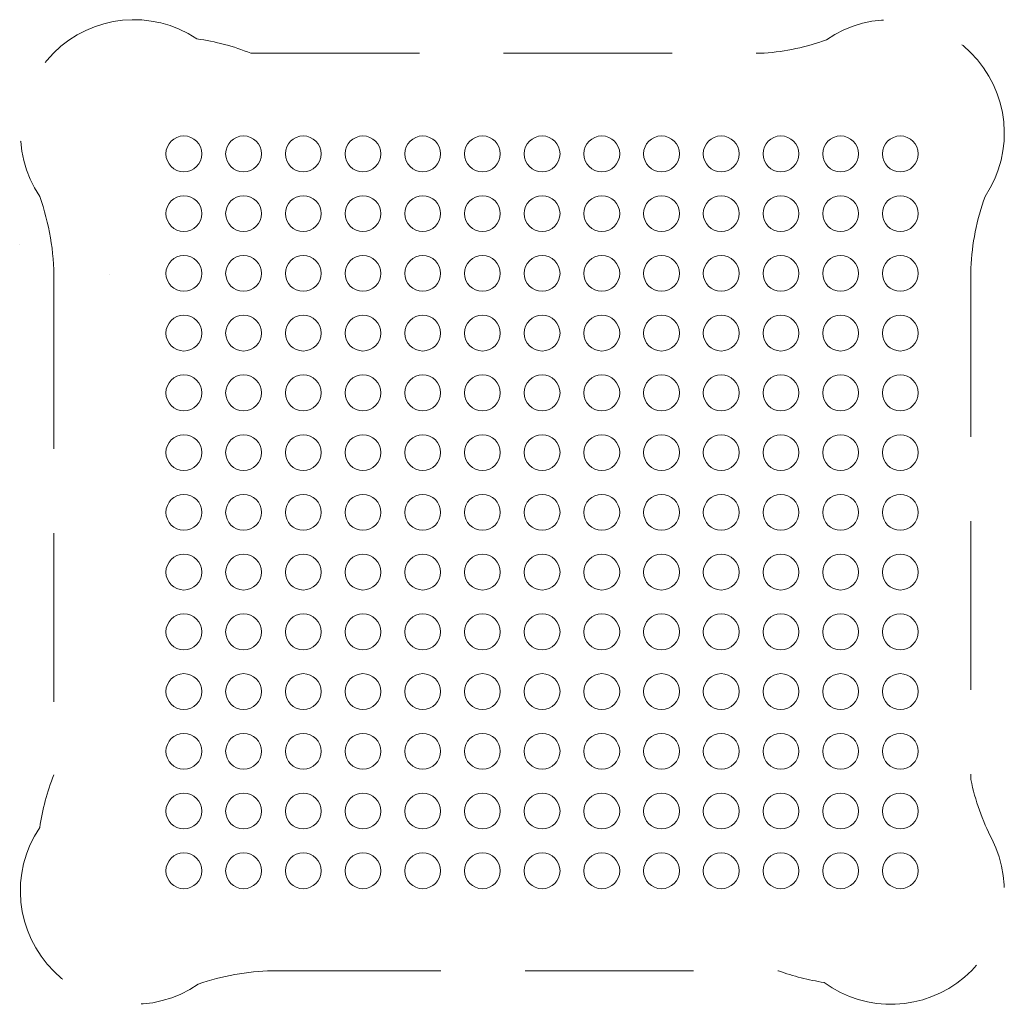
# Model space of a CAD drawing. Units: millimetres. Extents: x -4.13 to 4.12, y -4 to 4.24.
import ezdxf

# ---------------------------------------------------------------- set-up
doc = ezdxf.new("R2010")
doc.units = ezdxf.units.MM
doc.header["$LTSCALE"] = 5.08
doc.linetypes.add('STYLE_13', pattern=[0.416641, 0.277786, -0.138855])
doc.layers.add('1', color=7, linetype='Continuous', lineweight=15)
doc.layers.add('None', color=7, linetype='Continuous', lineweight=5)

# ---------------------------------------------------------------- blocks, each defined once
blk = doc.blocks.new('Group')
at = {"layer": '1', "color": 7, "linetype": 'STYLE_13', "lineweight": 9}
blk.add_line((-23.6957, -3.0831), (-23.6957, -3.0831), dxfattribs=at)
at = {"layer": 'None', "color": 7, "linetype": 'STYLE_13', "lineweight": 9}
for p, q in [((-21.7599, -1.4811), (-17.4599, -1.4811)), ((-15.73, -3.2812), (-15.73, -7.5612)), ((-23.41, -3.3812), (-23.41, -7.5212)), ((-21.5799, -9.1611), (-17.3399, -9.1611))]:
    blk.add_line(p, q, dxfattribs=at)
for centre, radius, start, end in [((-22.74, -2.1511), 0.95, 56.25999, 213.91119), ((-16.4, -2.1511), 0.95, 326.08881, 124.62963), ((-22.4952, -3.3411), 2, 68.42766, 81.86936), ((-13.7317, -3.3638), 2, 160.04168, 177.63092), ((-21.5505, -8.2576), 2, 158.39504, 171.47708), ((-13.7729, -7.1492), 2, 191.88555, 207.12655), ((-22.74, -8.4911), 0.95, 146.09053, 304.65076), ((-16.4, -8.4911), 0.95, 233.89109, 27.20297), ((-16.6552, -7.282), 2, 249.98059, 261.23754)]:
    blk.add_arc(centre, radius, start, end, dxfattribs=at)
at = {"layer": 'None', "color": 7, "linetype": 'Continuous', "lineweight": 9}
for centre, start, end in [((-17.6162, 0.5127), 274.48241, 289.76438), ((-25.4099, -3.3594), 359.3776, 19.82432), ((-21.5403, -11.1608), 91.1341, 109.25618)]:
    blk.add_arc(centre, 2, start, end, dxfattribs=at)
blk = doc.blocks.new('Group-1')
at = {"layer": 'None', "color": 7, "linetype": 'Continuous', "lineweight": 9}
for centre in [(-22.3208, -2.324), (-21.8208, -2.324), (-21.3208, -2.324), (-20.8208, -2.324), (-20.3208, -2.324), (-19.8208, -2.324), (-19.3208, -2.324), (-18.8208, -2.324), (-18.3208, -2.324), (-17.8208, -2.324), (-17.3208, -2.324), (-16.8208, -2.324), (-16.3208, -2.324), (-22.3208, -2.824), (-21.8208, -2.824), (-21.3208, -2.824), (-20.8208, -2.824), (-20.3208, -2.824), (-19.8208, -2.824), (-19.3208, -2.824), (-18.8208, -2.824), (-18.3208, -2.824), (-17.8208, -2.824), (-17.3208, -2.824), (-16.8208, -2.824), (-16.3208, -2.824), (-22.3208, -3.324), (-21.8208, -3.324), (-21.3208, -3.324), (-20.8208, -3.324), (-20.3208, -3.324), (-19.8208, -3.324), (-19.3208, -3.324), (-18.8208, -3.324), (-18.3208, -3.324), (-17.8208, -3.324), (-17.3208, -3.324), (-16.8208, -3.324), (-16.3208, -3.324), (-22.3208, -3.824), (-21.8208, -3.824), (-21.3208, -3.824), (-20.8208, -3.824), (-20.3208, -3.824), (-19.8208, -3.824), (-19.3208, -3.824), (-18.8208, -3.824), (-18.3208, -3.824), (-17.8208, -3.824), (-17.3208, -3.824), (-16.8208, -3.824), (-16.3208, -3.824), (-22.3208, -4.324), (-21.8208, -4.324), (-21.3208, -4.324), (-20.8208, -4.324), (-20.3208, -4.324), (-19.8208, -4.324), (-19.3208, -4.324), (-18.8208, -4.324), (-18.3208, -4.324), (-17.8208, -4.324), (-17.3208, -4.324), (-16.8208, -4.324), (-16.3208, -4.324), (-22.3208, -4.824), (-21.8208, -4.824), (-21.3208, -4.824), (-20.8208, -4.824), (-20.3208, -4.824), (-19.8208, -4.824), (-19.3208, -4.824), (-18.8208, -4.824), (-18.3208, -4.824), (-17.8208, -4.824), (-17.3208, -4.824), (-16.8208, -4.824), (-16.3208, -4.824), (-22.3208, -5.324), (-21.8208, -5.324), (-21.3208, -5.324), (-20.8208, -5.324), (-20.3208, -5.324), (-19.8208, -5.324), (-19.3208, -5.324), (-18.8208, -5.324), (-18.3208, -5.324), (-17.8208, -5.324), (-17.3208, -5.324), (-16.8208, -5.324), (-16.3208, -5.324), (-22.3208, -5.824), (-21.8208, -5.824), (-21.3208, -5.824), (-20.8208, -5.824), (-20.3208, -5.824), (-19.8208, -5.824), (-19.3208, -5.824), (-18.8208, -5.824), (-18.3208, -5.824), (-17.8208, -5.824), (-17.3208, -5.824), (-16.8208, -5.824), (-16.3208, -5.824), (-22.3208, -6.324), (-21.8208, -6.324), (-21.3208, -6.324), (-20.8208, -6.324), (-20.3208, -6.324), (-19.8208, -6.324), (-19.3208, -6.324), (-18.8208, -6.324), (-18.3208, -6.324), (-17.8208, -6.324), (-17.3208, -6.324), (-16.8208, -6.324), (-16.3208, -6.324), (-22.3208, -6.824), (-21.8208, -6.824), (-21.3208, -6.824), (-20.8208, -6.824), (-20.3208, -6.824), (-19.8208, -6.824), (-19.3208, -6.824), (-18.8208, -6.824), (-18.3208, -6.824), (-17.8208, -6.824), (-17.3208, -6.824), (-16.8208, -6.824), (-16.3208, -6.824), (-22.3208, -7.324), (-21.8208, -7.324), (-21.3208, -7.324), (-20.8208, -7.324), (-20.3208, -7.324), (-19.8208, -7.324), (-19.3208, -7.324), (-18.8208, -7.324), (-18.3208, -7.324), (-17.8208, -7.324), (-17.3208, -7.324), (-16.8208, -7.324), (-16.3208, -7.324), (-22.3208, -7.824), (-21.8208, -7.824), (-21.3208, -7.824), (-20.8208, -7.824), (-20.3208, -7.824), (-19.8208, -7.824), (-19.3208, -7.824), (-18.8208, -7.824), (-18.3208, -7.824), (-17.8208, -7.824), (-17.3208, -7.824), (-16.8208, -7.824), (-16.3208, -7.824), (-22.3208, -8.324), (-21.8208, -8.324), (-21.3208, -8.324), (-20.8208, -8.324), (-20.3208, -8.324), (-19.8208, -8.324), (-19.3208, -8.324), (-18.8208, -8.324), (-18.3208, -8.324), (-17.8208, -8.324), (-17.3208, -8.324), (-16.8208, -8.324), (-16.3208, -8.324)]:
    blk.add_circle(centre, 0.15, dxfattribs=at)

msp = doc.modelspace()

# ---------------------------------------------------------------- linework, layer by layer
at = {"layer": '1', "color": 7, "linetype": 'STYLE_13', "lineweight": 9}
msp.add_line((-3.3775, 2.104), (-3.3775, 2.104), dxfattribs=at)

# ---------------------------------------------------------------- block references
at = {"layer": 'None', "color": 7}
for name in ['Group', 'Group-1']:
    msp.add_blockref(name, (19.57, 5.4362), dxfattribs=at)

doc.saveas('drawing.dxf')
